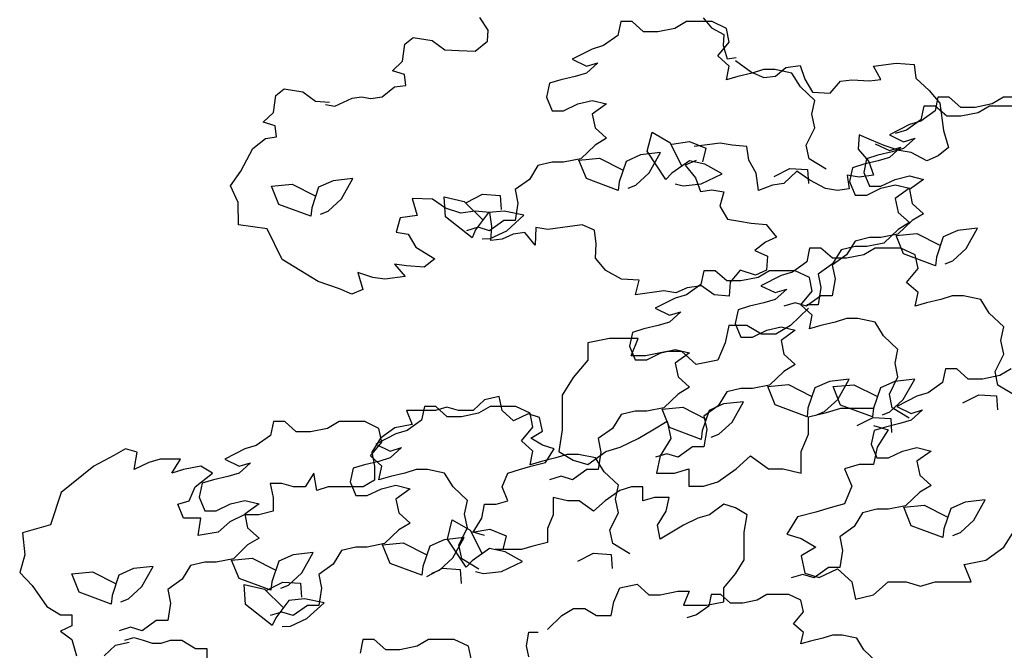
# Model space of a CAD drawing. Extents: x -405 to -229, y 15 to 156.
# Drawn here: x -314 to -305, y 69 to 75 of the extents above; entities that cross this region are included whole.
import ezdxf

# ---------------------------------------------------------------- set-up
doc = ezdxf.new("R2010")
doc.units = 0
doc.header["$LTSCALE"] = 0.000394
doc.header["$MEASUREMENT"] = 0
doc.layers.add('aStavba-az_objekt', color=7, linetype='CONTINUOUS')

msp = doc.modelspace()

# ---------------------------------------------------------------- linework, layer by layer
at = {"layer": 'aStavba-az_objekt', "linetype": 'Continuous'}
for p, q in [((-309.5085, 75.3635), (-309.5912, 75.4848)), ((-308.2373, 75.4447), (-308.2641, 75.3128)), ((-308.1274, 75.4447), (-308.2373, 75.4447)), ((-308.0174, 75.346), (-308.1274, 75.4447)), ((-307.6063, 75.4447), (-307.7162, 75.3793)), ((-307.3596, 75.4447), (-307.6063, 75.4447)), ((-307.4445, 75.4817), (-307.3653, 75.3858)), ((-307.2229, 75.3793), (-307.3596, 75.4447)), ((-309.5157, 75.256), (-309.5085, 75.3635)), ((-307.8807, 75.346), (-308.0174, 75.346)), ((-307.7162, 75.3793), (-307.8807, 75.346)), ((-307.3653, 75.3858), (-307.2464, 75.3222)), ((-307.1952, 75.2474), (-307.2229, 75.3793)), ((-310.3085, 75.2291), (-310.2292, 75.2935)), ((-310.2292, 75.2935), (-310.0478, 75.2642)), ((-310.0478, 75.2642), (-309.9254, 75.175)), ((-309.6356, 75.1603), (-309.5157, 75.256)), ((-308.2641, 75.3128), (-308.4018, 75.2141)), ((-307.2464, 75.3222), (-307.2536, 75.2156)), ((-310.3315, 75.0667), (-310.3085, 75.2291)), ((-309.9254, 75.175), (-309.7915, 75.1662)), ((-309.7915, 75.1662), (-309.6356, 75.1603)), ((-308.5108, 75.182), (-308.7029, 75.0833)), ((-308.4018, 75.2141), (-308.5108, 75.182)), ((-307.3051, 75.1154), (-307.1952, 75.2474)), ((-307.2536, 75.2156), (-307.2148, 75.0875)), ((-310.4294, 74.9739), (-310.3315, 75.0667)), ((-308.7029, 75.0833), (-308.5662, 75.0167)), ((-307.1952, 75.0167), (-307.3051, 75.1154)), ((-307.2148, 75.0875), (-307.1276, 75.0992)), ((-307.1366, 75.0726), (-306.9815, 74.9596)), ((-310.314, 74.9366), (-310.4294, 74.9739)), ((-308.5662, 75.0167), (-308.4563, 75.05)), ((-308.4563, 75.05), (-308.5662, 74.9513)), ((-307.2229, 74.8859), (-307.1952, 75.0167)), ((-306.8663, 74.9846), (-306.9762, 74.9513)), ((-306.7573, 74.9846), (-306.8663, 74.9846)), ((-306.5928, 74.9513), (-306.7573, 74.9846)), ((-306.7525, 74.9223), (-306.6509, 75.004)), ((-306.6509, 75.004), (-306.5135, 75.0225)), ((-306.5135, 75.0225), (-306.4678, 74.8936)), ((-305.8111, 75.0159), (-305.591, 75.0455)), ((-305.7384, 74.8907), (-305.8111, 75.0159)), ((-305.591, 75.0455), (-305.4212, 75.0343)), ((-305.4212, 75.0343), (-305.4033, 74.9017)), ((-310.2999, 74.832), (-310.314, 74.9366)), ((-308.8129, 74.8859), (-308.9219, 74.8527)), ((-308.6752, 74.9181), (-308.8129, 74.8859)), ((-308.5662, 74.9513), (-308.6752, 74.9181)), ((-307.1129, 74.9181), (-307.2229, 74.8859)), ((-306.9762, 74.9513), (-307.1129, 74.9181)), ((-306.9815, 74.9596), (-306.862, 74.9075)), ((-306.862, 74.9075), (-306.7525, 74.9223)), ((-306.5106, 74.8194), (-306.5928, 74.9513)), ((-306.4678, 74.8936), (-306.3952, 74.7683)), ((-306.1283, 74.8723), (-306.0178, 74.8872)), ((-306.0178, 74.8872), (-305.848, 74.8759)), ((-305.848, 74.8759), (-305.7384, 74.8907)), ((-305.4033, 74.9017), (-305.2751, 74.785)), ((-311.5492, 74.7358), (-311.4699, 74.8002)), ((-311.4699, 74.8002), (-311.2884, 74.7709)), ((-310.5282, 74.7217), (-310.4083, 74.8175)), ((-310.4083, 74.8175), (-310.2999, 74.832)), ((-308.9219, 74.8527), (-308.9496, 74.7207)), ((-306.3729, 74.6886), (-306.5106, 74.8194)), ((-306.2255, 74.7583), (-306.1283, 74.8723)), ((-305.2751, 74.785), (-305.1746, 74.6635)), ((-311.5721, 74.5734), (-311.5492, 74.7358)), ((-311.2884, 74.7709), (-311.1661, 74.6817)), ((-310.8974, 74.6721), (-310.8145, 74.7101)), ((-310.8145, 74.7101), (-310.7273, 74.7218)), ((-310.7273, 74.7218), (-310.6366, 74.7071)), ((-310.6366, 74.7071), (-310.5282, 74.7217)), ((-308.9496, 74.7207), (-308.8951, 74.5899)), ((-308.6484, 74.6553), (-308.5108, 74.6886)), ((-308.5108, 74.6886), (-308.374, 74.6553)), ((-306.4007, 74.5567), (-306.3729, 74.6886)), ((-306.3952, 74.7683), (-306.2255, 74.7583)), ((-305.1921, 74.7205), (-305.2189, 74.5885)), ((-305.0822, 74.7205), (-305.1921, 74.7205)), ((-304.9722, 74.6218), (-305.0822, 74.7205)), ((-304.5611, 74.7205), (-304.6711, 74.6551)), ((-304.3144, 74.7205), (-304.5611, 74.7205)), ((-311.1661, 74.6817), (-311.0321, 74.6729)), ((-311.0717, 74.6486), (-310.9811, 74.6349)), ((-310.9811, 74.6349), (-310.8974, 74.6721)), ((-308.8951, 74.5899), (-308.7852, 74.5899)), ((-308.7852, 74.5899), (-308.6484, 74.6553)), ((-308.374, 74.6553), (-308.5108, 74.5567)), ((-305.3275, 74.6346), (-305.3542, 74.5027)), ((-305.2175, 74.6346), (-305.3275, 74.6346)), ((-305.1076, 74.536), (-305.2175, 74.6346)), ((-305.1746, 74.6635), (-305.1391, 74.3994)), ((-304.8355, 74.6218), (-304.9722, 74.6218)), ((-304.6711, 74.6551), (-304.8355, 74.6218)), ((-304.6964, 74.6346), (-304.8064, 74.5692)), ((-304.4498, 74.6346), (-304.6964, 74.6346)), ((-311.67, 74.4806), (-311.5721, 74.5734)), ((-308.5108, 74.5567), (-308.484, 74.4247)), ((-306.3729, 74.4247), (-306.4007, 74.5567)), ((-305.3542, 74.5027), (-305.4919, 74.404)), ((-305.2189, 74.5885), (-305.3566, 74.4899)), ((-304.9708, 74.536), (-305.1076, 74.536)), ((-304.8064, 74.5692), (-304.9708, 74.536)), ((-311.5546, 74.4433), (-311.67, 74.4806)), ((-311.5406, 74.3387), (-311.5546, 74.4433)), ((-308.484, 74.4247), (-308.374, 74.326)), ((-306.4551, 74.2606), (-306.3729, 74.4247)), ((-305.4656, 74.4577), (-305.6578, 74.3591)), ((-305.4919, 74.404), (-305.6009, 74.3719)), ((-305.3566, 74.4899), (-305.4656, 74.4577)), ((-311.7688, 74.2284), (-311.649, 74.3241)), ((-311.649, 74.3241), (-311.5406, 74.3387)), ((-308.374, 74.326), (-308.484, 74.2606)), ((-307.9833, 74.2003), (-307.9368, 74.3854)), ((-307.9368, 74.3854), (-307.7654, 74.2842)), ((-305.9466, 74.3578), (-305.9567, 74.2214)), ((-305.8282, 74.3068), (-305.9466, 74.3578)), ((-305.7087, 74.2547), (-305.8282, 74.3068)), ((-305.6578, 74.3591), (-305.521, 74.2925)), ((-305.521, 74.2925), (-305.4111, 74.3258)), ((-305.4111, 74.3258), (-305.521, 74.2271)), ((-305.1391, 74.3994), (-305.0889, 74.2371)), ((-311.8837, 74.0104), (-311.7688, 74.2284)), ((-308.484, 74.2606), (-308.6207, 74.1287)), ((-307.7654, 74.2842), (-307.6527, 74.0646)), ((-307.7464, 74.2678), (-307.5775, 74.2946)), ((-307.5775, 74.2946), (-307.4197, 74.2315)), ((-307.2824, 74.2792), (-307.5304, 74.2458)), ((-307.4197, 74.2315), (-307.4526, 74.1008)), ((-307.1684, 74.2605), (-307.2824, 74.2792)), ((-307.0256, 74.2468), (-307.1684, 74.2605)), ((-307.0078, 74.1141), (-307.0256, 74.2468)), ((-306.4284, 74.1287), (-306.4551, 74.2606)), ((-305.9567, 74.2214), (-305.8564, 74.101)), ((-305.7931, 74.2732), (-305.6564, 74.2067)), ((-305.5624, 74.2075), (-305.7087, 74.2547)), ((-305.6564, 74.2067), (-305.5464, 74.2399)), ((-305.5464, 74.2399), (-305.6564, 74.1413)), ((-305.521, 74.2271), (-305.63, 74.1939)), ((-305.0889, 74.2371), (-305.1906, 74.1565)), ((-308.6207, 74.1287), (-308.7852, 74.0966)), ((-308.638, 74.1162), (-308.4399, 74.135)), ((-308.4399, 74.135), (-308.2197, 74.0236)), ((-308.0467, 74.1653), (-308.1853, 74.1038)), ((-307.8559, 74.1873), (-308.0467, 74.1653)), ((-307.8026, 73.9288), (-307.9833, 74.2003)), ((-307.9651, 73.9924), (-307.8559, 74.1873)), ((-306.2639, 74.03), (-306.4284, 74.1287)), ((-305.8767, 74.1285), (-305.9044, 73.9965)), ((-305.7677, 74.1617), (-305.8767, 74.1285)), ((-305.63, 74.1939), (-305.7677, 74.1617)), ((-305.6564, 74.1413), (-305.7654, 74.108)), ((-305.4474, 74.1889), (-305.5624, 74.2075)), ((-305.2967, 74.1082), (-305.4474, 74.1889)), ((-305.1906, 74.1565), (-305.2967, 74.1082)), ((-309.0318, 74.0633), (-309.1141, 73.9313)), ((-308.8951, 74.0966), (-309.0318, 74.0633)), ((-308.7852, 74.0966), (-308.8951, 74.0966)), ((-308.5669, 73.9391), (-308.638, 74.1162)), ((-308.1853, 74.1038), (-308.2518, 73.9079)), ((-307.5778, 74.1093), (-307.7467, 73.9899)), ((-307.5126, 74.1132), (-307.6187, 74.0661)), ((-307.6187, 74.0661), (-307.5183, 73.9445)), ((-307.4295, 74.0776), (-307.5778, 74.1093)), ((-307.2622, 73.9832), (-307.4295, 74.0776)), ((-306.9352, 73.9889), (-307.0078, 74.1141)), ((-306.7642, 73.9591), (-306.612, 74.0368)), ((-306.612, 74.0368), (-306.4424, 74.0256)), ((-306.4424, 74.0256), (-306.4332, 73.8911)), ((-306.012, 74.0426), (-306.0398, 73.9107)), ((-305.903, 74.0759), (-306.012, 74.0426)), ((-305.7654, 74.108), (-305.903, 74.0759)), ((-305.8564, 74.101), (-305.8106, 73.9721)), ((-311.984, 73.8692), (-311.8837, 74.0104)), ((-310.8079, 73.9382), (-310.9987, 73.9163)), ((-310.9171, 73.7433), (-310.8079, 73.9382)), ((-309.1141, 73.9313), (-309.2508, 73.8327)), ((-308.2611, 73.8256), (-308.5669, 73.9391)), ((-308.0932, 73.8746), (-307.9651, 73.9924)), ((-307.7467, 73.9899), (-307.8026, 73.9288)), ((-307.5183, 73.9445), (-307.4726, 73.8156)), ((-307.4651, 73.8897), (-307.2622, 73.9832)), ((-306.913, 73.8239), (-306.9352, 73.9889)), ((-306.5454, 74.0084), (-306.6695, 73.8907)), ((-306.4216, 73.9241), (-306.5454, 74.0084)), ((-305.949, 73.9535), (-306.0631, 73.9722)), ((-306.0631, 73.9722), (-306.0453, 73.8396)), ((-305.8106, 73.9721), (-305.949, 73.9535)), ((-305.9044, 73.9965), (-305.8499, 73.8657)), ((-305.74, 73.8657), (-305.6033, 73.9311)), ((-305.6033, 73.9311), (-305.4656, 73.9644)), ((-305.4656, 73.9644), (-305.3289, 73.9311)), ((-305.3289, 73.9311), (-305.4656, 73.8324)), ((-311.9113, 73.7088), (-311.984, 73.8692)), ((-311.5901, 73.8671), (-311.3919, 73.8859)), ((-311.5189, 73.69), (-311.5901, 73.8671)), ((-311.3919, 73.8859), (-311.1717, 73.7745)), ((-311.1374, 73.8548), (-311.2039, 73.6588)), ((-310.9987, 73.9163), (-311.1374, 73.8548)), ((-308.2518, 73.9079), (-308.2611, 73.8256)), ((-308.1662, 73.8454), (-308.0932, 73.8746)), ((-307.7142, 73.889), (-307.638, 73.8698)), ((-307.638, 73.8698), (-307.4651, 73.8897)), ((-306.7801, 73.8759), (-306.913, 73.8239)), ((-306.6695, 73.8907), (-306.7801, 73.8759)), ((-306.2708, 73.8433), (-306.4216, 73.9241)), ((-306.1558, 73.8248), (-306.2708, 73.8433)), ((-306.0453, 73.8396), (-306.1558, 73.8248)), ((-306.0398, 73.9107), (-305.9853, 73.7799)), ((-305.8753, 73.7799), (-305.7386, 73.8453)), ((-305.8499, 73.8657), (-305.74, 73.8657)), ((-305.7386, 73.8453), (-305.6009, 73.8785)), ((-305.6009, 73.8785), (-305.4642, 73.8453)), ((-305.4642, 73.8453), (-305.6009, 73.7466)), ((-311.0453, 73.6256), (-310.9171, 73.7433)), ((-310.0436, 73.7401), (-310.2401, 73.7465)), ((-310.2401, 73.7465), (-310.191, 73.5852)), ((-309.9197, 73.6557), (-310.0436, 73.7401)), ((-309.9207, 73.5727), (-309.9337, 73.7631)), ((-309.9337, 73.7631), (-309.7394, 73.7198)), ((-309.7163, 73.7101), (-309.564, 73.7877)), ((-309.564, 73.7877), (-309.3944, 73.7765)), ((-309.3944, 73.7765), (-309.3853, 73.6421)), ((-309.2508, 73.8327), (-309.224, 73.7019)), ((-307.4726, 73.8156), (-307.363, 73.8304)), ((-307.363, 73.8304), (-307.2481, 73.8129)), ((-307.2481, 73.8129), (-307.2851, 73.6729)), ((-305.9853, 73.7799), (-305.8753, 73.7799)), ((-305.6009, 73.7466), (-305.5741, 73.6146)), ((-305.4656, 73.8324), (-305.4388, 73.7005)), ((-311.908, 73.4954), (-311.9113, 73.7088)), ((-311.2131, 73.5765), (-311.5189, 73.69)), ((-311.2039, 73.6588), (-311.2131, 73.5765)), ((-309.7733, 73.6073), (-309.9197, 73.6557)), ((-309.7394, 73.7198), (-309.5644, 73.5458)), ((-309.224, 73.7019), (-309.2508, 73.5366)), ((-307.2851, 73.6729), (-307.2125, 73.5477)), ((-305.4388, 73.7005), (-305.3289, 73.6018)), ((-311.1182, 73.5964), (-311.0453, 73.6256)), ((-310.3563, 73.563), (-310.3933, 73.423)), ((-310.191, 73.5852), (-310.3563, 73.563)), ((-309.665, 73.3703), (-309.9207, 73.5727)), ((-309.6349, 73.6259), (-309.7733, 73.6073)), ((-309.4931, 73.6121), (-309.6349, 73.6259)), ((-309.507, 73.6115), (-309.6307, 73.4457)), ((-309.3561, 73.6271), (-309.507, 73.6115)), ((-309.4753, 73.4795), (-309.4931, 73.6121)), ((-309.1678, 73.589), (-309.3561, 73.6271)), ((-309.332, 73.4374), (-309.1678, 73.589)), ((-305.5741, 73.6146), (-305.4642, 73.516)), ((-305.3289, 73.6018), (-305.4388, 73.5364)), ((-311.6303, 73.4571), (-311.908, 73.4954)), ((-311.4883, 73.1612), (-311.6303, 73.4571)), ((-309.6074, 73.4712), (-309.7174, 73.438)), ((-309.4975, 73.438), (-309.6074, 73.4712)), ((-309.3607, 73.5366), (-309.4975, 73.438)), ((-309.4853, 73.3431), (-309.4753, 73.4795)), ((-309.2508, 73.5366), (-309.3607, 73.5366)), ((-309.0532, 73.4693), (-309.0587, 73.2995)), ((-308.9381, 73.4507), (-309.0532, 73.4693)), ((-308.6075, 73.4952), (-308.9381, 73.4507)), ((-308.4891, 73.4441), (-308.6075, 73.4952)), ((-307.2125, 73.5477), (-307.0976, 73.5302)), ((-307.0976, 73.5302), (-306.9835, 73.5115)), ((-306.9835, 73.5115), (-306.8406, 73.4967)), ((-306.8406, 73.4967), (-306.7403, 73.3763)), ((-305.4388, 73.5364), (-305.5755, 73.4045)), ((-305.4642, 73.516), (-305.5741, 73.4506)), ((-304.8107, 73.4631), (-305.0015, 73.4411)), ((-304.9199, 73.2682), (-304.8107, 73.4631)), ((-310.3933, 73.423), (-310.2784, 73.4056)), ((-310.2784, 73.4056), (-310.2058, 73.2803)), ((-309.6307, 73.4457), (-309.665, 73.3703)), ((-309.5686, 73.3598), (-309.4902, 73.365)), ((-309.4902, 73.365), (-309.332, 73.4374)), ((-309.2688, 73.4063), (-309.3748, 73.358)), ((-309.1592, 73.421), (-309.2688, 73.4063)), ((-309.0587, 73.2995), (-309.1592, 73.421)), ((-308.4713, 73.3115), (-308.4891, 73.4441)), ((-306.7403, 73.3763), (-306.8463, 73.328)), ((-305.8499, 73.3723), (-305.9867, 73.3391)), ((-305.74, 73.3723), (-305.8499, 73.3723)), ((-305.5755, 73.4045), (-305.74, 73.3723)), ((-305.5741, 73.4506), (-305.7109, 73.3186)), ((-305.5929, 73.392), (-305.3947, 73.4108)), ((-305.5217, 73.2148), (-305.5929, 73.392)), ((-305.3947, 73.4108), (-305.1745, 73.2994)), ((-305.1402, 73.3796), (-305.2066, 73.1837)), ((-305.0015, 73.4411), (-305.1402, 73.3796)), ((-310.2058, 73.2803), (-310.0227, 73.1699)), ((-309.3748, 73.358), (-309.4853, 73.3431)), ((-308.4804, 73.1753), (-308.4713, 73.3115)), ((-306.8463, 73.328), (-306.948, 73.2474)), ((-306.4247, 73.2721), (-306.4515, 73.1401)), ((-306.3148, 73.2721), (-306.4247, 73.2721)), ((-306.2048, 73.1734), (-306.3148, 73.2721)), ((-305.9853, 73.2865), (-306.122, 73.2532)), ((-305.9867, 73.3391), (-306.0689, 73.2071)), ((-305.8753, 73.2865), (-305.9853, 73.2865)), ((-305.7937, 73.2721), (-305.9036, 73.2067)), ((-305.7109, 73.3186), (-305.8753, 73.2865)), ((-305.547, 73.2721), (-305.7937, 73.2721)), ((-305.4103, 73.2067), (-305.547, 73.2721)), ((-305.0481, 73.1504), (-304.9199, 73.2682)), ((-308.38, 73.0549), (-308.4804, 73.1753)), ((-306.948, 73.2474), (-306.8285, 73.1954)), ((-306.8285, 73.1954), (-306.8387, 73.0601)), ((-306.0689, 73.2071), (-306.2056, 73.1084)), ((-306.0681, 73.1734), (-306.2048, 73.1734)), ((-306.122, 73.2532), (-306.2042, 73.1213)), ((-305.9036, 73.2067), (-306.0681, 73.1734)), ((-305.2159, 73.1014), (-305.5217, 73.2148)), ((-305.3826, 73.0747), (-305.4103, 73.2067)), ((-305.2066, 73.1837), (-305.2159, 73.1014)), ((-311.1431, 72.9523), (-311.4883, 73.1612)), ((-310.2942, 73.1005), (-310.4081, 73.1181)), ((-310.4081, 73.1181), (-310.3077, 72.9977)), ((-310.1244, 73.0893), (-310.2942, 73.1005)), ((-310.0227, 73.1699), (-310.1244, 73.0893)), ((-306.4515, 73.1401), (-306.5892, 73.0414)), ((-306.2042, 73.1213), (-306.3409, 73.0226)), ((-306.2056, 73.1084), (-306.1788, 72.9776)), ((-305.121, 73.1212), (-305.0481, 73.1504)), ((-310.6158, 72.9892), (-310.7622, 73.0376)), ((-310.7622, 73.0376), (-310.712, 72.8752)), ((-310.5009, 72.9717), (-310.6158, 72.9892)), ((-310.3077, 72.9977), (-310.5009, 72.9717)), ((-308.2293, 72.9742), (-308.38, 73.0549)), ((-307.4398, 73.0548), (-307.4666, 72.9228)), ((-307.3298, 73.0548), (-307.4398, 73.0548)), ((-307.2199, 72.9561), (-307.3298, 73.0548)), ((-307.091, 73.0591), (-307.1872, 72.9452)), ((-306.9438, 73.012), (-307.091, 73.0591)), ((-306.9187, 72.9894), (-307.0832, 72.9561)), ((-306.8387, 73.0601), (-306.9438, 73.012)), ((-306.8088, 73.0548), (-306.9187, 72.9894)), ((-306.6982, 73.0093), (-306.8903, 72.9106)), ((-306.5621, 73.0548), (-306.8088, 73.0548)), ((-306.5892, 73.0414), (-306.6982, 73.0093)), ((-306.4254, 72.9894), (-306.5621, 73.0548)), ((-306.3976, 72.8574), (-306.4254, 72.9894)), ((-306.3409, 73.0226), (-306.3142, 72.8918)), ((-305.4925, 72.9428), (-305.3826, 73.0747)), ((-310.9376, 72.879), (-311.1431, 72.9523)), ((-308.0595, 72.963), (-308.2293, 72.9742)), ((-308.0964, 72.823), (-308.0595, 72.963)), ((-307.6005, 72.8896), (-307.7067, 72.8425)), ((-307.4666, 72.9228), (-307.6042, 72.8242)), ((-307.4631, 72.9081), (-307.6005, 72.8896)), ((-307.3392, 72.8238), (-307.4631, 72.9081)), ((-307.0832, 72.9561), (-307.2199, 72.9561)), ((-307.1872, 72.9452), (-307.1974, 72.81)), ((-306.8903, 72.9106), (-306.7536, 72.8441)), ((-306.3142, 72.8918), (-306.3409, 72.7266)), ((-306.1788, 72.9776), (-306.2056, 72.8124)), ((-305.3826, 72.8441), (-305.4925, 72.9428)), ((-310.8182, 72.8281), (-310.9376, 72.879)), ((-310.712, 72.8752), (-310.8182, 72.8281)), ((-307.8216, 72.8599), (-308.0964, 72.823)), ((-307.7067, 72.8425), (-307.8216, 72.8599)), ((-307.6042, 72.8242), (-307.7132, 72.792)), ((-307.1974, 72.81), (-307.3392, 72.8238)), ((-306.7536, 72.8441), (-306.6437, 72.8774)), ((-306.6437, 72.8774), (-306.7536, 72.7787)), ((-306.5076, 72.7255), (-306.3976, 72.8574)), ((-306.3156, 72.8124), (-306.4523, 72.7138)), ((-306.2056, 72.8124), (-306.3156, 72.8124)), ((-305.4103, 72.7133), (-305.3826, 72.8441)), ((-305.0537, 72.812), (-305.1636, 72.7787)), ((-304.9447, 72.812), (-305.0537, 72.812)), ((-304.7802, 72.7787), (-304.9447, 72.812)), ((-307.7132, 72.792), (-307.9054, 72.6934)), ((-307.0003, 72.7133), (-307.1093, 72.68)), ((-306.8626, 72.7454), (-307.0003, 72.7133)), ((-306.7536, 72.7787), (-306.8626, 72.7454)), ((-306.5622, 72.747), (-306.6722, 72.7138)), ((-306.4523, 72.7138), (-306.5622, 72.747)), ((-306.3976, 72.6268), (-306.5076, 72.7255)), ((-306.3409, 72.7266), (-306.4509, 72.7266)), ((-305.3003, 72.7454), (-305.4103, 72.7133)), ((-305.1636, 72.7787), (-305.3003, 72.7454)), ((-304.698, 72.6467), (-304.7802, 72.7787)), ((-307.9054, 72.6934), (-307.7687, 72.6268)), ((-307.7687, 72.6268), (-307.6587, 72.6601)), ((-307.6587, 72.6601), (-307.7687, 72.5614)), ((-307.1093, 72.68), (-307.137, 72.5481)), ((-306.4353, 72.6951), (-306.6086, 72.5293)), ((-306.4254, 72.496), (-306.3976, 72.6268)), ((-304.5603, 72.5159), (-304.698, 72.6467)), ((-307.8777, 72.5281), (-308.0154, 72.496)), ((-307.7687, 72.5614), (-307.8777, 72.5281)), ((-307.1989, 72.5293), (-307.2341, 72.362)), ((-307.0256, 72.5293), (-307.1989, 72.5293)), ((-307.137, 72.5481), (-307.0825, 72.4173)), ((-306.8862, 72.4449), (-307.0256, 72.5293)), ((-306.8358, 72.4827), (-306.6982, 72.5159)), ((-306.6086, 72.5293), (-306.748, 72.4449)), ((-306.6982, 72.5159), (-306.5614, 72.4827)), ((-306.3154, 72.5281), (-306.4254, 72.496)), ((-306.1787, 72.5614), (-306.3154, 72.5281)), ((-306.0687, 72.5947), (-306.1787, 72.5614)), ((-305.9597, 72.5947), (-306.0687, 72.5947)), ((-305.7953, 72.5614), (-305.9597, 72.5947)), ((-305.7131, 72.4295), (-305.7953, 72.5614)), ((-304.5881, 72.384), (-304.5603, 72.5159)), ((-308.1244, 72.4627), (-308.1521, 72.3308)), ((-308.0154, 72.496), (-308.1244, 72.4627)), ((-307.0825, 72.4173), (-306.9726, 72.4173)), ((-306.9726, 72.4173), (-306.8358, 72.4827)), ((-306.748, 72.4449), (-306.8862, 72.4449)), ((-306.5614, 72.4827), (-306.6982, 72.384)), ((-305.5754, 72.2987), (-305.7131, 72.4295)), ((-308.3457, 72.4042), (-308.5541, 72.362)), ((-308.5541, 72.362), (-308.5541, 72.1947)), ((-308.0681, 72.4042), (-308.3457, 72.4042)), ((-308.1521, 72.3308), (-308.0976, 72.2)), ((-308.1372, 72.2369), (-308.0681, 72.4042)), ((-307.2341, 72.362), (-307.3032, 72.1947)), ((-306.6982, 72.384), (-306.6714, 72.252)), ((-304.5603, 72.252), (-304.5881, 72.384)), ((-307.999, 72.2369), (-308.1372, 72.2369)), ((-307.7905, 72.2791), (-307.999, 72.2369)), ((-307.9876, 72.2), (-307.8509, 72.2654)), ((-307.8509, 72.2654), (-307.7132, 72.2987)), ((-307.6511, 72.2791), (-307.7905, 72.2791)), ((-307.7132, 72.2987), (-307.5765, 72.2654)), ((-307.5765, 72.2654), (-307.7132, 72.1667)), ((-307.5117, 72.154), (-307.6511, 72.2791)), ((-306.6714, 72.252), (-306.5614, 72.1534)), ((-305.6031, 72.1667), (-305.5754, 72.2987)), ((-304.6425, 72.088), (-304.5603, 72.252)), ((-308.5541, 72.1947), (-308.6935, 72.0289)), ((-308.0976, 72.2), (-307.9876, 72.2)), ((-307.7132, 72.1667), (-307.6865, 72.0348)), ((-307.3032, 72.1947), (-307.5117, 72.154)), ((-306.5614, 72.1534), (-306.6714, 72.088)), ((-305.5754, 72.0348), (-305.6031, 72.1667)), ((-306.6714, 72.088), (-306.8081, 71.956)), ((-305.1196, 72.1133), (-305.1464, 71.9814)), ((-305.0097, 72.1133), (-305.1196, 72.1133)), ((-304.8997, 72.0146), (-305.0097, 72.1133)), ((-304.5986, 72.0479), (-304.763, 72.0146)), ((-304.6158, 71.956), (-304.6425, 72.088)), ((-304.4886, 72.1133), (-304.5986, 72.0479)), ((-308.6935, 72.0289), (-308.7978, 71.8616)), ((-307.6865, 72.0348), (-307.5765, 71.9361)), ((-306.8081, 71.956), (-306.9726, 71.9239)), ((-306.8254, 71.9435), (-306.6273, 71.9623)), ((-306.7543, 71.7664), (-306.8254, 71.9435)), ((-306.6273, 71.9623), (-306.4071, 71.8509)), ((-306.2341, 71.9927), (-306.3727, 71.9312)), ((-306.0433, 72.0146), (-306.2341, 71.9927)), ((-306.1966, 71.942), (-305.9984, 71.9608)), ((-306.1525, 71.8198), (-306.0433, 72.0146)), ((-305.9984, 71.9608), (-305.7782, 71.8494)), ((-305.6053, 71.9912), (-305.7439, 71.9297)), ((-305.6576, 71.8707), (-305.5754, 72.0348)), ((-305.4144, 72.0131), (-305.6053, 71.9912)), ((-305.5237, 71.8183), (-305.4144, 72.0131)), ((-305.1464, 71.9814), (-305.2841, 71.8827)), ((-304.763, 72.0146), (-304.8997, 72.0146)), ((-304.4513, 71.8574), (-304.6158, 71.956)), ((-308.7978, 71.8616), (-308.7978, 71.5285)), ((-307.6865, 71.8707), (-307.8232, 71.7388)), ((-307.5765, 71.9361), (-307.6865, 71.8707)), ((-307.2192, 71.8906), (-307.3015, 71.7587)), ((-307.0825, 71.9239), (-307.2192, 71.8906)), ((-306.9726, 71.9239), (-307.0825, 71.9239)), ((-306.3727, 71.9312), (-306.4392, 71.7353)), ((-306.1254, 71.7649), (-306.1966, 71.942)), ((-305.7439, 71.9297), (-305.8104, 71.7338)), ((-305.6308, 71.7388), (-305.6576, 71.8707)), ((-305.3931, 71.8506), (-305.5853, 71.7519)), ((-305.2841, 71.8827), (-305.3931, 71.8506)), ((-304.9516, 71.7865), (-304.7994, 71.8641)), ((-304.7994, 71.8641), (-304.6298, 71.8529)), ((-304.6298, 71.8529), (-304.6206, 71.7185)), ((-309.5437, 71.8137), (-309.6552, 71.7136)), ((-309.405, 71.8463), (-309.5437, 71.8137)), ((-309.3769, 71.7136), (-309.405, 71.8463)), ((-307.3015, 71.7587), (-307.4382, 71.66)), ((-307.2492, 71.7754), (-307.3878, 71.7139)), ((-307.0583, 71.7974), (-307.2492, 71.7754)), ((-307.1676, 71.6025), (-307.0583, 71.7974)), ((-306.4485, 71.6529), (-306.7543, 71.7664)), ((-306.2806, 71.702), (-306.1525, 71.8198)), ((-305.8197, 71.6514), (-306.1254, 71.7649)), ((-305.6518, 71.7005), (-305.5237, 71.8183)), ((-310.0169, 71.7136), (-310.2943, 71.7136)), ((-310.2943, 71.7136), (-310.239, 71.5798)), ((-310.1224, 71.7512), (-310.1492, 71.6193)), ((-310.0125, 71.7512), (-310.1224, 71.7512)), ((-309.9054, 71.7462), (-310.0169, 71.7136)), ((-309.9025, 71.6525), (-310.0125, 71.7512)), ((-309.7939, 71.7136), (-309.9054, 71.7462)), ((-309.6552, 71.7136), (-309.7939, 71.7136)), ((-309.6014, 71.6858), (-309.7658, 71.6525)), ((-309.4914, 71.7512), (-309.6014, 71.6858)), ((-309.2447, 71.7512), (-309.4914, 71.7512)), ((-309.2664, 71.6135), (-309.3769, 71.7136)), ((-309.1267, 71.6799), (-309.2664, 71.6135)), ((-309.108, 71.6858), (-309.2447, 71.7512)), ((-309.0162, 71.6461), (-309.1267, 71.6799)), ((-309.0803, 71.5539), (-309.108, 71.6858)), ((-308.2343, 71.6734), (-308.3165, 71.5414)), ((-308.0976, 71.7066), (-308.2343, 71.6734)), ((-307.9876, 71.7066), (-308.0976, 71.7066)), ((-307.8232, 71.7388), (-307.9876, 71.7066)), ((-307.8405, 71.7262), (-307.6423, 71.7451)), ((-307.7693, 71.5491), (-307.8405, 71.7262)), ((-307.6423, 71.7451), (-307.4221, 71.6337)), ((-307.3878, 71.7139), (-307.4543, 71.518)), ((-307.4382, 71.66), (-307.4114, 71.5292)), ((-306.4392, 71.7353), (-306.4485, 71.6529)), ((-306.4353, 71.6536), (-306.2607, 71.6943)), ((-306.3536, 71.6728), (-306.2806, 71.702)), ((-306.2607, 71.6943), (-306.1225, 71.7365)), ((-306.1225, 71.7365), (-305.8098, 71.7365)), ((-305.8104, 71.7338), (-305.8197, 71.6514)), ((-305.7248, 71.6713), (-305.6518, 71.7005)), ((-305.4664, 71.6401), (-305.6308, 71.7388)), ((-305.5853, 71.7519), (-305.4485, 71.6853)), ((-305.4485, 71.6853), (-305.3386, 71.7186)), ((-305.3386, 71.7186), (-305.4485, 71.6199)), ((-311.5725, 71.6064), (-311.5993, 71.4744)), ((-311.4626, 71.6064), (-311.5725, 71.6064)), ((-311.3526, 71.5077), (-311.4626, 71.6064)), ((-310.9415, 71.6064), (-311.0514, 71.541)), ((-310.6948, 71.6064), (-310.9415, 71.6064)), ((-310.5581, 71.541), (-310.6948, 71.6064)), ((-310.239, 71.5798), (-310.4058, 71.546)), ((-310.1492, 71.6193), (-310.2869, 71.5206)), ((-309.7658, 71.6525), (-309.9025, 71.6525)), ((-308.9881, 71.5134), (-309.0162, 71.6461)), ((-307.9287, 71.5285), (-307.7905, 71.6114)), ((-307.7905, 71.6114), (-307.7553, 71.4441)), ((-307.2957, 71.4847), (-307.1676, 71.6025)), ((-306.4353, 71.4863), (-306.4353, 71.6536)), ((-305.9667, 71.5692), (-305.8144, 71.6469)), ((-305.8144, 71.6469), (-305.6448, 71.6357)), ((-305.8098, 71.5692), (-305.6704, 71.5285)), ((-305.5575, 71.5867), (-305.6952, 71.5545)), ((-305.6448, 71.6357), (-305.6357, 71.5012)), ((-305.4485, 71.6199), (-305.5575, 71.5867)), ((-311.5993, 71.4744), (-311.737, 71.3757)), ((-311.2159, 71.5077), (-311.3526, 71.5077)), ((-311.0514, 71.541), (-311.2159, 71.5077)), ((-310.3959, 71.4885), (-310.5881, 71.3898)), ((-310.5304, 71.409), (-310.5581, 71.541)), ((-310.4058, 71.546), (-310.5445, 71.4459)), ((-310.2869, 71.5206), (-310.3959, 71.4885)), ((-309.1902, 71.4219), (-309.0803, 71.5539)), ((-309.0996, 71.4459), (-308.9881, 71.5134)), ((-308.7978, 71.5285), (-308.8329, 71.319)), ((-308.3165, 71.5414), (-308.4533, 71.4427)), ((-308.0681, 71.4441), (-307.9287, 71.5285)), ((-307.4635, 71.4357), (-307.7693, 71.5491)), ((-307.4543, 71.518), (-307.4635, 71.4357)), ((-307.4114, 71.5292), (-307.4382, 71.364)), ((-307.3687, 71.4555), (-307.2957, 71.4847)), ((-306.5044, 71.319), (-306.4353, 71.4863)), ((-305.8042, 71.5213), (-305.8319, 71.3893)), ((-305.6952, 71.5545), (-305.8042, 71.5213)), ((-305.6704, 71.5285), (-305.7747, 71.3612)), ((-311.737, 71.3757), (-311.846, 71.3436)), ((-310.6403, 71.2771), (-310.5304, 71.409)), ((-310.5445, 71.4459), (-310.6279, 71.3133)), ((-310.5881, 71.3898), (-310.4513, 71.3232)), ((-309.0803, 71.3232), (-309.1902, 71.4219)), ((-308.9881, 71.3796), (-309.0996, 71.4459)), ((-308.8765, 71.3459), (-308.9881, 71.3796)), ((-308.4533, 71.4427), (-308.4265, 71.3119)), ((-308.2414, 71.3612), (-308.0681, 71.4441)), ((-307.7553, 71.4441), (-307.8596, 71.2783)), ((-305.8319, 71.3893), (-305.7774, 71.2585)), ((-312.9911, 71.3459), (-313.1026, 71.2795)), ((-312.8796, 71.3133), (-312.9911, 71.3459)), ((-312.9077, 71.1457), (-312.8796, 71.3133)), ((-311.846, 71.3436), (-312.0381, 71.2449)), ((-310.6279, 71.3133), (-310.6007, 71.1795)), ((-310.4513, 71.3232), (-310.3414, 71.3565)), ((-310.3414, 71.3565), (-310.4513, 71.2578)), ((-309.108, 71.1924), (-309.0803, 71.3232)), ((-308.9599, 71.2132), (-308.8765, 71.3459)), ((-308.7514, 71.2911), (-308.8613, 71.2578)), ((-308.8329, 71.319), (-308.6935, 71.2361)), ((-308.6424, 71.2911), (-308.7514, 71.2911)), ((-308.4779, 71.2578), (-308.6424, 71.2911)), ((-308.5541, 71.1939), (-308.3808, 71.319)), ((-308.4265, 71.3119), (-308.4533, 71.1467)), ((-308.3808, 71.319), (-308.2414, 71.3612)), ((-307.7948, 71.2986), (-307.9048, 71.2653)), ((-307.6849, 71.2653), (-307.7948, 71.2986)), ((-307.5481, 71.364), (-307.6849, 71.2653)), ((-307.4382, 71.364), (-307.5481, 71.364)), ((-306.5044, 71.111), (-306.5044, 71.319)), ((-305.7747, 71.3612), (-305.8098, 71.1939)), ((-305.6675, 71.2585), (-305.5308, 71.3239)), ((-305.5308, 71.3239), (-305.3931, 71.3572)), ((-305.3931, 71.3572), (-305.2564, 71.3239)), ((-305.2564, 71.3239), (-305.3931, 71.2252)), ((-313.1026, 71.2795), (-313.2966, 71.1795)), ((-312.769, 71.2132), (-312.9077, 71.1457)), ((-312.6575, 71.2458), (-312.769, 71.2132)), ((-312.4626, 71.2458), (-312.6575, 71.2458)), ((-312.546, 71.1131), (-312.4626, 71.2458)), ((-312.0381, 71.2449), (-311.9014, 71.1784)), ((-311.9014, 71.1784), (-311.7915, 71.2117)), ((-311.7915, 71.2117), (-311.9014, 71.113)), ((-310.698, 71.1924), (-310.807, 71.1592)), ((-310.5603, 71.2246), (-310.698, 71.1924)), ((-310.5304, 71.1784), (-310.6403, 71.2771)), ((-310.4513, 71.2578), (-310.5603, 71.2246)), ((-308.9981, 71.2246), (-309.108, 71.1924)), ((-309.0996, 71.1795), (-308.9599, 71.2132)), ((-308.8613, 71.2578), (-308.9981, 71.2246)), ((-308.6935, 71.2361), (-308.5541, 71.1939)), ((-308.3957, 71.1259), (-308.4779, 71.2578)), ((-307.8596, 71.2783), (-307.8947, 71.111)), ((-307.1299, 71.1532), (-306.9905, 71.2783)), ((-306.9905, 71.2783), (-306.8171, 71.1532)), ((-305.948, 71.1939), (-306.0874, 71.1532)), ((-305.8098, 71.1939), (-305.948, 71.1939)), ((-305.7774, 71.2585), (-305.6675, 71.2585)), ((-305.3931, 71.2252), (-305.3663, 71.0933)), ((-313.2966, 71.1795), (-313.6108, 70.9264)), ((-312.4354, 71.1457), (-312.546, 71.1131)), ((-312.2687, 71.1795), (-312.4354, 71.1457)), ((-312.3239, 70.9793), (-312.1571, 71.1131)), ((-312.1571, 71.1131), (-312.2687, 71.1795)), ((-311.9014, 71.113), (-312.0104, 71.0797)), ((-311.1845, 71.1131), (-311.2679, 70.9793)), ((-311.1564, 70.9456), (-311.1845, 71.1131)), ((-310.807, 71.1592), (-310.8347, 71.0272)), ((-310.6007, 71.1795), (-310.6007, 71.0456)), ((-310.5581, 71.0476), (-310.5304, 71.1784)), ((-310.3114, 71.113), (-310.4481, 71.0797)), ((-310.2015, 71.1463), (-310.3114, 71.113)), ((-310.0925, 71.1463), (-310.2015, 71.1463)), ((-309.928, 71.113), (-310.0925, 71.1463)), ((-309.8458, 70.981), (-309.928, 71.113)), ((-309.3769, 70.9793), (-309.3216, 71.1131)), ((-309.3216, 71.1131), (-309.2101, 71.1457)), ((-309.2101, 71.1457), (-309.0996, 71.1795)), ((-308.5632, 71.1467), (-308.6999, 71.048)), ((-308.4533, 71.1467), (-308.5632, 71.1467)), ((-308.258, 70.9951), (-308.3957, 71.1259)), ((-307.8947, 71.111), (-307.7202, 71.111)), ((-307.7202, 71.111), (-307.582, 71.1532)), ((-307.582, 71.1532), (-307.582, 70.9859)), ((-307.3032, 71.0281), (-307.1299, 71.1532)), ((-306.8171, 71.1532), (-306.6777, 71.1532)), ((-306.6777, 71.1532), (-306.5044, 71.111)), ((-306.0874, 71.1532), (-306.0183, 70.9859)), ((-305.3663, 71.0933), (-305.2564, 70.9946)), ((-312.2571, 71.0143), (-312.2848, 70.8824)), ((-312.1481, 71.0476), (-312.2571, 71.0143)), ((-312.0104, 71.0797), (-312.1481, 71.0476)), ((-311.49, 71.013), (-311.6015, 71.013)), ((-311.6015, 71.013), (-311.5734, 70.8792)), ((-311.3784, 70.9793), (-311.49, 71.013)), ((-310.8347, 71.0272), (-310.7802, 70.8964)), ((-310.6007, 71.0456), (-310.7113, 70.9793)), ((-310.4481, 71.0797), (-310.5581, 71.0476)), ((-308.8099, 71.0813), (-308.9198, 71.048)), ((-308.6999, 71.048), (-308.8099, 71.0813)), ((-307.4426, 70.9859), (-307.3032, 71.0281)), ((-313.6108, 70.9264), (-313.7122, 70.6143)), ((-312.3792, 70.8455), (-312.3239, 70.9793)), ((-311.2679, 70.9793), (-311.3784, 70.9793)), ((-311.0449, 70.9793), (-311.1564, 70.9456)), ((-310.7113, 70.9793), (-311.0449, 70.9793)), ((-310.6703, 70.8964), (-310.5336, 70.9618)), ((-310.5336, 70.9618), (-310.3959, 70.9951)), ((-310.3959, 70.9951), (-310.2592, 70.9618)), ((-310.2592, 70.9618), (-310.3959, 70.8631)), ((-309.7081, 70.8502), (-309.8458, 70.981)), ((-309.3216, 70.8455), (-309.3769, 70.9793)), ((-308.2467, 70.9456), (-308.3854, 70.8455)), ((-308.2858, 70.8631), (-308.258, 70.9951)), ((-308.1352, 70.9793), (-308.2467, 70.9456)), ((-308.0237, 70.9793), (-308.1352, 70.9793)), ((-308.0237, 70.8455), (-308.0237, 70.9793)), ((-307.582, 70.9859), (-307.4426, 70.9859)), ((-306.0183, 70.9859), (-306.0874, 70.8186)), ((-305.3663, 70.9292), (-305.503, 70.7973)), ((-305.2564, 70.9946), (-305.3663, 70.9292)), ((-312.4907, 70.8129), (-312.3792, 70.8455)), ((-312.4354, 70.6791), (-312.4907, 70.8129)), ((-312.2848, 70.8824), (-312.2303, 70.7516)), ((-312.1204, 70.7516), (-311.9836, 70.817)), ((-311.9836, 70.817), (-311.846, 70.8502)), ((-311.846, 70.8502), (-311.7092, 70.817)), ((-311.7092, 70.817), (-311.846, 70.7183)), ((-311.5734, 70.8792), (-311.5734, 70.7454)), ((-310.7802, 70.8964), (-310.6703, 70.8964)), ((-310.3959, 70.8631), (-310.3691, 70.7312)), ((-309.7358, 70.7183), (-309.7081, 70.8502)), ((-309.5718, 70.6791), (-309.5437, 70.8129)), ((-309.5437, 70.8129), (-309.4332, 70.8129)), ((-309.4332, 70.8129), (-309.3216, 70.8455)), ((-308.7471, 70.8455), (-308.8858, 70.8792)), ((-308.8858, 70.8792), (-308.8858, 70.7128)), ((-308.6356, 70.8455), (-308.7471, 70.8455)), ((-308.4969, 70.7454), (-308.6356, 70.8455)), ((-308.3854, 70.8455), (-308.4969, 70.7454)), ((-308.258, 70.7312), (-308.2858, 70.8631)), ((-307.9132, 70.8792), (-308.0237, 70.8455)), ((-307.7735, 70.8792), (-307.9132, 70.8792)), ((-307.8016, 70.7454), (-307.7735, 70.8792)), ((-307.246, 70.8129), (-307.3846, 70.7128)), ((-307.1345, 70.7791), (-307.246, 70.8129)), ((-306.0874, 70.8186), (-306.2268, 70.7779)), ((-304.929, 70.8339), (-305.0677, 70.7724)), ((-304.7382, 70.8559), (-304.929, 70.8339)), ((-304.8474, 70.661), (-304.7382, 70.8559)), ((-312.2303, 70.7516), (-312.1204, 70.7516)), ((-311.846, 70.7183), (-311.8192, 70.5863)), ((-311.5734, 70.7454), (-311.712, 70.7128)), ((-310.3691, 70.7312), (-310.2592, 70.6325)), ((-309.7081, 70.5863), (-309.7358, 70.7183)), ((-308.3403, 70.5671), (-308.258, 70.7312)), ((-307.885, 70.6127), (-307.8016, 70.7454)), ((-307.0229, 70.7128), (-307.1345, 70.7791)), ((-306.365, 70.7357), (-306.5395, 70.6935)), ((-306.2268, 70.7779), (-306.365, 70.7357)), ((-305.9142, 70.7319), (-305.9964, 70.5999)), ((-305.7774, 70.7652), (-305.9142, 70.7319)), ((-305.6675, 70.7652), (-305.7774, 70.7652)), ((-305.503, 70.7973), (-305.6675, 70.7652)), ((-305.5204, 70.7848), (-305.3222, 70.8036)), ((-305.4492, 70.6077), (-305.5204, 70.7848)), ((-305.3222, 70.8036), (-305.102, 70.6922)), ((-305.0677, 70.7724), (-305.1341, 70.5765)), ((-312.2687, 70.6791), (-312.4354, 70.6791)), ((-312.2958, 70.5126), (-312.2687, 70.6791)), ((-311.9903, 70.6453), (-312.1019, 70.5452)), ((-311.8517, 70.7128), (-311.9903, 70.6453)), ((-311.712, 70.7128), (-311.8517, 70.7128)), ((-310.2592, 70.6325), (-310.3691, 70.5671)), ((-309.901, 70.4794), (-309.8544, 70.6645)), ((-309.8544, 70.6645), (-309.6831, 70.5633)), ((-309.6552, 70.5452), (-309.5718, 70.6791)), ((-308.8858, 70.7128), (-308.9411, 70.579)), ((-307.4962, 70.6791), (-307.6348, 70.6127)), ((-307.3846, 70.7128), (-307.4962, 70.6791)), ((-307.0511, 70.5452), (-307.0229, 70.7128)), ((-306.5395, 70.6935), (-306.6438, 70.5277)), ((-304.9756, 70.5432), (-304.8474, 70.661)), ((-313.7122, 70.6143), (-313.9823, 70.5393)), ((-313.9823, 70.5393), (-313.9571, 70.3274)), ((-312.1019, 70.5452), (-312.2958, 70.5126)), ((-311.8192, 70.5863), (-311.7092, 70.4877)), ((-310.3691, 70.5671), (-310.5058, 70.4352)), ((-309.7903, 70.4223), (-309.7081, 70.5863)), ((-309.6831, 70.5633), (-309.5704, 70.3437)), ((-309.664, 70.5469), (-309.4952, 70.5737)), ((-309.5437, 70.5126), (-309.6552, 70.5452)), ((-309.4952, 70.5737), (-309.3374, 70.5106)), ((-308.9411, 70.579), (-308.9411, 70.4452)), ((-308.3135, 70.4352), (-308.3403, 70.5671)), ((-307.8569, 70.4789), (-307.885, 70.6127)), ((-307.7464, 70.5452), (-307.8569, 70.4789)), ((-307.6348, 70.6127), (-307.7464, 70.5452)), ((-307.0511, 70.2787), (-307.0511, 70.5452)), ((-306.6438, 70.5277), (-306.5044, 70.4855)), ((-305.9964, 70.5999), (-306.1331, 70.5013)), ((-305.1434, 70.4942), (-305.4492, 70.6077)), ((-305.1341, 70.5765), (-305.1434, 70.4942)), ((-305.0485, 70.514), (-304.9756, 70.5432)), ((-304.5589, 70.4026), (-304.4546, 70.5684)), ((-311.7092, 70.4877), (-311.8192, 70.4223)), ((-310.5058, 70.4352), (-310.6703, 70.403)), ((-310.5231, 70.4227), (-310.325, 70.4415)), ((-310.325, 70.4415), (-310.1048, 70.3301)), ((-309.9318, 70.4718), (-310.0705, 70.4103)), ((-309.741, 70.4938), (-309.9318, 70.4718)), ((-309.7203, 70.2079), (-309.901, 70.4794)), ((-309.8502, 70.2989), (-309.741, 70.4938)), ((-309.3374, 70.5106), (-309.3703, 70.38)), ((-308.9411, 70.4452), (-309.0807, 70.4126)), ((-308.149, 70.3365), (-308.3135, 70.4352)), ((-306.5044, 70.4855), (-306.365, 70.4026)), ((-306.1331, 70.5013), (-306.1063, 70.3705)), ((-311.8192, 70.4223), (-311.9559, 70.2903)), ((-311.1911, 70.3489), (-311.3819, 70.327)), ((-311.3003, 70.1541), (-311.1911, 70.3489)), ((-310.917, 70.3698), (-310.9992, 70.2378)), ((-310.7802, 70.403), (-310.917, 70.3698)), ((-310.6703, 70.403), (-310.7802, 70.403)), ((-310.452, 70.2455), (-310.5231, 70.4227)), ((-310.0705, 70.4103), (-310.1369, 70.2144)), ((-309.7636, 70.2903), (-309.7903, 70.4223)), ((-309.4955, 70.3885), (-309.6644, 70.269)), ((-309.3471, 70.3567), (-309.4955, 70.3885)), ((-309.1913, 70.3788), (-309.4414, 70.3788)), ((-309.1798, 70.2623), (-309.3471, 70.3567)), ((-309.0807, 70.4126), (-309.1913, 70.3788)), ((-308.6493, 70.2656), (-308.4971, 70.3433)), ((-308.4971, 70.3433), (-308.3275, 70.3321)), ((-306.365, 70.4026), (-306.5044, 70.3182)), ((-306.1063, 70.3705), (-306.1331, 70.2052)), ((-304.7322, 70.2775), (-304.5589, 70.4026)), ((-313.9571, 70.3274), (-314.0078, 70.1587)), ((-312.2303, 70.2582), (-312.367, 70.2249)), ((-312.1204, 70.2582), (-312.2303, 70.2582)), ((-311.9559, 70.2903), (-312.1204, 70.2582)), ((-311.9732, 70.2778), (-311.7751, 70.2966)), ((-311.9021, 70.1007), (-311.9732, 70.2778)), ((-311.7751, 70.2966), (-311.5548, 70.1852)), ((-311.5205, 70.2655), (-311.587, 70.0696)), ((-311.3819, 70.327), (-311.5205, 70.2655)), ((-310.1462, 70.1321), (-310.452, 70.2455)), ((-309.9783, 70.1811), (-309.8502, 70.2989)), ((-309.5991, 70.1917), (-309.7636, 70.2903)), ((-309.6644, 70.269), (-309.7203, 70.2079)), ((-309.3828, 70.1689), (-309.1798, 70.2623)), ((-308.3275, 70.3321), (-308.3183, 70.1976)), ((-307.1345, 70.1449), (-307.0511, 70.2787)), ((-306.5044, 70.3182), (-306.4692, 70.1524)), ((-304.9407, 70.2353), (-304.7322, 70.2775)), ((-314.0078, 70.1587), (-313.8896, 70.0321)), ((-313.5077, 70.1462), (-313.3096, 70.1651)), ((-313.4366, 69.9691), (-313.5077, 70.1462)), ((-313.3096, 70.1651), (-313.0894, 70.0536)), ((-312.9164, 70.1954), (-313.0551, 70.1339)), ((-312.7256, 70.2174), (-312.9164, 70.1954)), ((-312.8348, 70.0225), (-312.7256, 70.2174)), ((-312.367, 70.2249), (-312.4493, 70.093)), ((-311.4284, 70.0363), (-311.3003, 70.1541)), ((-310.9992, 70.2378), (-311.1359, 70.1392)), ((-310.1369, 70.2144), (-310.1462, 70.1321)), ((-310.0994, 70.1208), (-309.9472, 70.1984)), ((-310.0513, 70.1519), (-309.9783, 70.1811)), ((-309.9472, 70.1984), (-309.7776, 70.1872)), ((-309.7776, 70.1872), (-309.7684, 70.0528)), ((-309.6319, 70.1682), (-309.5557, 70.1489)), ((-309.5557, 70.1489), (-309.3828, 70.1689)), ((-306.4692, 70.1524), (-306.331, 70.1102)), ((-306.2431, 70.2052), (-306.3798, 70.1066)), ((-306.331, 70.1102), (-306.1565, 70.1931)), ((-306.1331, 70.2052), (-306.2431, 70.2052)), ((-306.1565, 70.1931), (-306.0183, 70.068)), ((-304.8716, 70.068), (-304.9407, 70.2353)), ((-313.0551, 70.1339), (-313.1215, 69.938)), ((-312.4493, 70.093), (-312.586, 69.9943)), ((-311.5963, 69.9872), (-311.9021, 70.1007)), ((-311.6339, 69.9892), (-311.4817, 70.0668)), ((-311.587, 70.0696), (-311.5963, 69.9872)), ((-311.4817, 70.0668), (-311.3121, 70.0556)), ((-311.3121, 70.0556), (-311.3029, 69.9212)), ((-311.1359, 70.1392), (-311.1091, 70.0084)), ((-307.246, 70.0122), (-307.1345, 70.1449)), ((-306.4897, 70.1398), (-306.5997, 70.1066)), ((-306.3798, 70.1066), (-306.4897, 70.1398)), ((-306.0183, 70.068), (-305.9831, 69.9022)), ((-305.8098, 69.9429), (-305.6704, 70.068)), ((-305.6704, 70.068), (-305.4971, 70.068)), ((-305.4971, 70.068), (-305.3577, 70.0273)), ((-305.3577, 70.0273), (-305.2183, 70.068)), ((-305.2183, 70.068), (-304.8716, 70.068)), ((-313.8896, 70.0321), (-313.7467, 69.8314)), ((-313.1308, 69.8557), (-313.4366, 69.9691)), ((-312.9629, 69.9047), (-312.8348, 70.0225)), ((-312.586, 69.9943), (-312.5592, 69.8635)), ((-311.8384, 69.8518), (-311.8514, 70.0422)), ((-311.8514, 70.0422), (-311.6571, 69.9989)), ((-311.6571, 69.9989), (-311.4821, 69.8249)), ((-311.5014, 70.0071), (-311.4284, 70.0363)), ((-311.1091, 70.0084), (-311.1359, 69.8431)), ((-308.302, 69.8784), (-308.2467, 70.0122)), ((-308.2467, 70.0122), (-308.0799, 70.0448)), ((-308.0799, 70.0448), (-307.9684, 69.9448)), ((-307.8569, 69.9448), (-307.6901, 69.9785)), ((-307.6901, 69.9785), (-307.5796, 69.9785)), ((-307.5796, 69.9785), (-307.6348, 69.8447)), ((-307.246, 69.8784), (-307.246, 70.0122)), ((-313.1215, 69.938), (-313.1308, 69.8557)), ((-313.0359, 69.8755), (-312.9629, 69.9047)), ((-312.5592, 69.8635), (-312.586, 69.6983)), ((-311.4247, 69.8906), (-311.5484, 69.7248)), ((-311.2738, 69.9063), (-311.4247, 69.8906)), ((-311.0855, 69.8682), (-311.2738, 69.9063)), ((-311.2496, 69.7166), (-311.0855, 69.8682)), ((-308.3301, 69.7446), (-308.302, 69.8784)), ((-307.9684, 69.9448), (-307.8569, 69.9448)), ((-307.4128, 69.8447), (-307.246, 69.8784)), ((-307.3693, 69.9471), (-307.3921, 69.835)), ((-307.2759, 69.9471), (-307.3693, 69.9471)), ((-307.1824, 69.8632), (-307.2759, 69.9471)), ((-307.0662, 69.8632), (-307.1824, 69.8632)), ((-306.9264, 69.8915), (-307.0662, 69.8632)), ((-306.833, 69.9471), (-306.9264, 69.8915)), ((-306.6233, 69.9471), (-306.833, 69.9471)), ((-306.5071, 69.8915), (-306.6233, 69.9471)), ((-306.4835, 69.7794), (-306.5071, 69.8915)), ((-305.9831, 69.9022), (-305.8098, 69.9429)), ((-313.7467, 69.8314), (-313.6151, 69.7525)), ((-311.5827, 69.6494), (-311.8384, 69.8518)), ((-311.4925, 69.7777), (-311.6025, 69.7445)), ((-311.3826, 69.7445), (-311.4925, 69.7777)), ((-311.2459, 69.8431), (-311.3826, 69.7445)), ((-311.1359, 69.8431), (-311.2459, 69.8431)), ((-308.8024, 69.7446), (-308.6909, 69.8121)), ((-308.6909, 69.8121), (-308.5803, 69.8121)), ((-308.5803, 69.8121), (-308.4688, 69.7446)), ((-307.6348, 69.8447), (-307.4128, 69.8447)), ((-307.3921, 69.835), (-307.5091, 69.7511)), ((-306.577, 69.6672), (-306.4835, 69.7794)), ((-313.6151, 69.7525), (-313.5058, 69.7525)), ((-313.5058, 69.7525), (-313.5058, 69.6469)), ((-312.6959, 69.6983), (-312.8327, 69.5996)), ((-312.586, 69.6983), (-312.6959, 69.6983)), ((-311.5484, 69.7248), (-311.5827, 69.6494)), ((-311.4079, 69.6442), (-311.2496, 69.7166)), ((-308.9411, 69.6119), (-308.8024, 69.7446)), ((-308.4688, 69.7446), (-308.3301, 69.7446)), ((-307.5091, 69.7511), (-307.6018, 69.7238)), ((-313.5058, 69.6469), (-313.6151, 69.5946)), ((-313.6151, 69.5946), (-313.5058, 69.5157)), ((-312.9426, 69.6329), (-313.0526, 69.5996)), ((-312.8327, 69.5996), (-312.9426, 69.6329)), ((-311.4863, 69.6389), (-311.4079, 69.6442)), ((-309.1402, 69.4546), (-309.1188, 69.5867)), ((-309.1188, 69.5867), (-309.0308, 69.5867)), ((-306.4835, 69.5833), (-306.577, 69.6672)), ((-306.5071, 69.4722), (-306.4835, 69.5833)), ((-313.5058, 69.5157), (-313.4614, 69.3578)), ((-313.0889, 69.4624), (-312.9573, 69.489)), ((-312.9998, 69.5078), (-312.9119, 69.5335)), ((-312.9119, 69.5335), (-312.8239, 69.5078)), ((-312.8239, 69.5078), (-312.7367, 69.4812)), ((-312.6487, 69.4812), (-312.5608, 69.5078)), ((-312.5608, 69.5078), (-312.4514, 69.5078)), ((-312.4514, 69.5078), (-312.3198, 69.4289)), ((-310.7133, 69.5152), (-310.7401, 69.3832)), ((-310.6034, 69.5152), (-310.7133, 69.5152)), ((-310.4934, 69.4165), (-310.6034, 69.5152)), ((-310.0823, 69.5152), (-310.1923, 69.4498)), ((-309.8356, 69.5152), (-310.0823, 69.5152)), ((-309.6989, 69.4498), (-309.8356, 69.5152)), ((-306.4136, 69.4995), (-306.5071, 69.4722)), ((-306.2974, 69.5277), (-306.4136, 69.4995)), ((-306.204, 69.556), (-306.2974, 69.5277)), ((-306.1113, 69.556), (-306.204, 69.556)), ((-305.9715, 69.5277), (-306.1113, 69.556)), ((-305.9016, 69.4156), (-305.9715, 69.5277)), ((-313.1983, 69.3578), (-313.0889, 69.4624)), ((-312.7367, 69.4812), (-312.6487, 69.4812)), ((-312.3198, 69.4289), (-312.2105, 69.4289)), ((-312.2105, 69.4289), (-312.2105, 69.3233)), ((-310.3567, 69.4165), (-310.4934, 69.4165)), ((-310.1923, 69.4498), (-310.3567, 69.4165)), ((-309.6712, 69.3178), (-309.6989, 69.4498)), ((-309.1188, 69.3499), (-309.1402, 69.4546)), ((-305.7846, 69.3044), (-305.9016, 69.4156))]:
    msp.add_line(p, q, dxfattribs=at)

doc.saveas('drawing.dxf')
